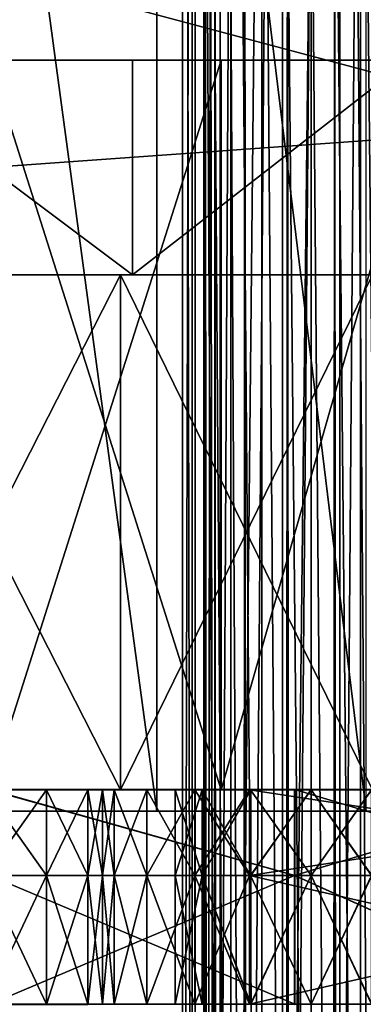
# Model space of a CAD drawing. Extents: x -75 to 75, y -82 to 357.
# Drawn here: x 2 to 10, y -51 to -29 of the extents above; entities that cross this region are included whole.
import ezdxf

# ---------------------------------------------------------------- set-up
doc = ezdxf.new("R2010")
doc.units = 0
doc.header["$MEASUREMENT"] = 0

msp = doc.modelspace()

# ---------------------------------------------------------------- linework, layer by layer
for points in [[(6.5704, 37.400002, 11.5883), (6.5, 37.400002, 11), (6.5, -82.400002, 11)], [(6.5704, 37.400002, 11.5883), (6.5, -82.400002, 11), (6.7429, -82.400002, 12.0748)], [(6.5, 37.400002, 11), (6.5704, -82.400002, 10.4117), (6.5, -82.400002, 11)], [(6.5, 37.400002, 11), (6.7429, 37.400002, 9.9252), (6.5704, -82.400002, 10.4117)], [(6.777, 37.400002, 12.1436), (6.5704, 37.400002, 11.5883), (6.7429, -82.400002, 12.0748)], [(6.7429, 37.400002, 9.9252), (6.777, -82.400002, 9.8564), (6.5704, -82.400002, 10.4117)], [(6.777, 37.400002, 12.1436), (6.7429, -82.400002, 12.0748), (7.4242, -82.400002, 12.940701)], [(6.7429, 37.400002, 9.9252), (7.4242, 37.400002, 9.059299), (6.777, -82.400002, 9.8564)], [(7.4846, 37.400002, 12.9882), (6.777, 37.400002, 12.1436), (7.4242, -82.400002, 12.940701)], [(7.4242, 37.400002, 9.059299), (7.4846, -82.400002, 9.0118), (6.777, -82.400002, 9.8564)], [(7.4846, 37.400002, 12.9882), (7.4242, -82.400002, 12.940701), (8.4117, -82.400002, 13.4296)], [(7.4242, 37.400002, 9.059299), (8.4117, 37.400002, 8.5704), (7.4846, -82.400002, 9.0118)], [(8.4866, 37.400002, 13.4466), (7.4846, 37.400002, 12.9882), (8.4117, -82.400002, 13.4296)], [(8.4117, 37.400002, 8.5704), (8.4866, -82.400002, 8.5534), (7.4846, -82.400002, 9.0118)], [(8.4866, 37.400002, 13.4466), (8.4117, -82.400002, 13.4296), (9.5134, -82.400002, 13.4466)], [(8.4117, 37.400002, 8.5704), (9.5134, 37.400002, 8.5534), (8.4866, -82.400002, 8.5534)], [(9.5883, 37.400002, 13.4296), (8.4866, 37.400002, 13.4466), (9.5134, -82.400002, 13.4466)], [(9.5134, 37.400002, 8.5534), (9.5883, -82.400002, 8.5704), (8.4866, -82.400002, 8.5534)], [(9.5883, 37.400002, 13.4296), (9.5134, -82.400002, 13.4466), (10.5154, -82.400002, 12.9882)], [(9.5134, 37.400002, 8.5534), (10.5154, 37.400002, 9.0118), (9.5883, -82.400002, 8.5704)], [(10.5758, 37.400002, 12.940701), (9.5883, 37.400002, 13.4296), (10.5154, -82.400002, 12.9882)], [(10.5154, 37.400002, 9.0118), (10.5758, -82.400002, 9.059299), (9.5883, -82.400002, 8.5704)], [(6, -81.900002, 11), (6.2971, 36.900002, 12.3017), (6, 36.900002, 11)], [(6, -81.900002, 11), (6.2971, -81.900002, 12.3017), (6.2971, 36.900002, 12.3017)], [(6.2284, -81.900002, 9.8519), (6, -81.900002, 11), (6, 36.900002, 11)], [(6.2284, -81.900002, 9.8519), (6, 36.900002, 11), (6.2284, 36.900002, 9.8519)], [(6.8787, -81.900002, 8.8787), (6.2284, 36.900002, 9.8519), (6.8787, 36.900002, 8.8787)], [(6.8787, -81.900002, 8.8787), (6.2284, -81.900002, 9.8519), (6.2284, 36.900002, 9.8519)], [(7.1295, -81.900002, 13.3455), (7.1295, 36.900002, 13.3455), (6.2971, 36.900002, 12.3017)], [(6.2971, -81.900002, 12.3017), (7.1295, -81.900002, 13.3455), (6.2971, 36.900002, 12.3017)], [(7.8519, -81.900002, 8.2284), (6.8787, 36.900002, 8.8787), (7.8519, 36.900002, 8.2284)], [(7.8519, -81.900002, 8.2284), (6.8787, -81.900002, 8.8787), (6.8787, 36.900002, 8.8787)], [(7.1295, -81.900002, 13.3455), (8.3324, 36.900002, 13.9248), (7.1295, 36.900002, 13.3455)], [(7.1295, -81.900002, 13.3455), (8.3324, -81.900002, 13.9248), (8.3324, 36.900002, 13.9248)], [(9, -81.900002, 8), (7.8519, 36.900002, 8.2284), (9, 36.900002, 8)], [(9, -81.900002, 8), (7.8519, -81.900002, 8.2284), (7.8519, 36.900002, 8.2284)], [(8.3324, -81.900002, 13.9248), (9.6676, 36.900002, 13.9248), (8.3324, 36.900002, 13.9248)], [(8.3324, -81.900002, 13.9248), (9.6676, -81.900002, 13.9248), (9.6676, 36.900002, 13.9248)], [(10.1481, -81.900002, 8.2284), (9, 36.900002, 8), (10.1481, 36.900002, 8.2284)], [(10.1481, -81.900002, 8.2284), (9, -81.900002, 8), (9, 36.900002, 8)], [(10.8705, -81.900002, 13.3455), (10.8705, 36.900002, 13.3455), (9.6676, 36.900002, 13.9248)], [(9.6676, -81.900002, 13.9248), (10.8705, -81.900002, 13.3455), (9.6676, 36.900002, 13.9248)], [(11.1213, -81.900002, 8.8787), (10.1481, 36.900002, 8.2284), (11.1213, 36.900002, 8.8787)], [(11.1213, -81.900002, 8.8787), (10.1481, -81.900002, 8.2284), (10.1481, 36.900002, 8.2284)], [(74.999992, -47.000237, -65), (-74.999992, -47.000237, -65), (-74.999992, -7.000237, -65.000145)], [(74.999992, -47.000237, -65), (-74.999992, -7.000237, -65.000145), (74.999992, -7.000237, -65.000145)], [(5.4078, -7.000061, -16.643644), (0, -7.000065, -17.500145), (5.4078, -47.000061, -16.643499)], [(5.4078, -47.000061, -16.643499), (0, -7.000065, -17.500145), (0, -47.000065, -17.5)], [(10.286199, -7.00005, -14.157945), (5.4078, -7.000061, -16.643644), (10.286199, -47.00005, -14.1578)], [(10.286199, -47.00005, -14.1578), (5.4078, -7.000061, -16.643644), (5.4078, -47.000061, -16.643499)], [(-33.499905, -29.500738, 34.14962), (36.500095, -29.50038, 34.149261), (1.50001, -29.500231, 17.149769)], [(-33.499878, -34.500641, 34.149719), (36.500095, -29.50038, 34.149261), (-33.499905, -29.500738, 34.14962)], [(-33.499878, -34.500641, 34.149719), (36.500122, -34.500282, 34.149361), (36.500095, -29.50038, 34.149261)], [(1.499831, -29.499557, -17.849556), (4.840391, -29.49939, -25.619423), (-1.840809, -29.499424, -25.619392)], [(-1.840809, -29.499424, -25.619392), (4.840391, -29.49939, -25.619423), (4.840417, -34.499294, -25.619328)], [(-1.840809, -29.499424, -25.619392), (4.840417, -34.499294, -25.619328), (-1.840783, -34.499329, -25.619297)], [(1.499831, -29.499557, -17.849556), (6.907636, -29.499546, -16.993101), (4.840391, -29.49939, -25.619423)], [(6.907636, -29.499546, -16.993101), (1.499831, -29.499557, -17.849556), (6.907723, -46.499218, -16.992775)], [(6.907723, -46.499218, -16.992775), (1.499831, -29.499557, -17.849556), (1.499918, -46.499229, -17.84923)], [(1.50001, -29.500231, 17.149769), (6.907806, -29.500187, 16.293257), (1.500097, -46.499905, 17.150097)], [(1.50001, -29.500231, 17.149769), (36.500095, -29.50038, 34.149261), (6.907806, -29.500187, 16.293257)], [(1.500097, -46.499905, 17.150097), (6.907806, -29.500187, 16.293257), (6.907893, -46.499859, 16.293585)], [(6.907636, -29.499546, -16.993101), (11.2706, -29.499393, -23.805092), (4.840391, -29.49939, -25.619423)], [(4.840391, -29.49939, -25.619423), (11.2706, -29.499393, -23.805092), (4.840417, -34.499294, -25.619328)], [(11.2706, -29.499393, -23.805092), (11.270626, -34.499298, -23.804996), (4.840417, -34.499294, -25.619328)], [(6.907636, -29.499546, -16.993101), (11.786048, -29.499569, -14.507475), (11.2706, -29.499393, -23.805092)], [(11.786048, -29.499569, -14.507475), (6.907636, -29.499546, -16.993101), (6.907723, -46.499218, -16.992775)], [(11.786135, -46.499241, -14.507149), (11.786048, -29.499569, -14.507475), (6.907723, -46.499218, -16.992775)], [(6.907806, -29.500187, 16.293257), (11.786193, -29.500114, 13.80758), (6.907893, -46.499859, 16.293585)], [(6.907806, -29.500187, 16.293257), (36.500095, -29.50038, 34.149261), (11.786193, -29.500114, 13.80758)], [(6.907893, -46.499859, 16.293585), (11.786193, -29.500114, 13.80758), (11.78628, -46.499786, 13.807907)], [(36.500122, -34.500282, 34.149361), (-33.499878, -34.500641, 34.149719), (4.559855, -34.500191, 20.930977)], [(4.559855, -34.500191, 20.930977), (-33.499878, -34.500641, 34.149719), (-1.559745, -34.500225, 20.931007)], [(4.559637, -34.499374, -21.630604), (-1.840783, -34.499329, -25.619297), (4.840417, -34.499294, -25.619328)], [(4.559637, -34.499374, -21.630604), (-1.559963, -34.499405, -21.630573), (-1.840783, -34.499329, -25.619297)], [(-1.559901, -46.499172, -21.630342), (-1.559963, -34.499405, -21.630573), (4.559637, -34.499374, -21.630604)], [(4.559699, -46.499142, -21.630373), (-1.559901, -46.499172, -21.630342), (4.559637, -34.499374, -21.630604)], [(4.559916, -46.499962, 20.931206), (4.559855, -34.500191, 20.930977), (-1.559745, -34.500225, 20.931007)], [(-1.559683, -46.499992, 20.931236), (4.559916, -46.499962, 20.931206), (-1.559745, -34.500225, 20.931007)], [(11.270626, -34.499298, -23.804996), (4.559637, -34.499374, -21.630604), (4.840417, -34.499294, -25.619328)], [(10.431247, -34.499374, -19.906569), (4.559637, -34.499374, -21.630604), (11.270626, -34.499298, -23.804996)], [(10.431308, -46.499146, -19.906338), (4.559637, -34.499374, -21.630604), (10.431247, -34.499374, -19.906569)], [(10.431308, -46.499146, -19.906338), (4.559699, -46.499142, -21.630373), (4.559637, -34.499374, -21.630604)], [(4.559916, -46.499962, 20.931206), (10.431447, -34.50013, 19.206879), (4.559855, -34.500191, 20.930977)], [(36.500122, -34.500282, 34.149361), (4.559855, -34.500191, 20.930977), (10.431447, -34.50013, 19.206879)], [(4.559916, -46.499962, 20.931206), (10.431508, -46.499897, 19.207109), (10.431447, -34.50013, 19.206879)], [(4.559699, -46.499142, -21.630373), (1.499918, -46.499229, -17.84923), (-1.559901, -46.499172, -21.630342)], [(1.500097, -46.499905, 17.150097), (4.559916, -46.499962, 20.931206), (-1.559683, -46.499992, 20.931236)], [(1.409118, -46.500607, -19.081459), (1.409027, -48.500866, -19.081625), (2.831172, -46.50045, -18.244184)], [(1.409027, -48.500866, -19.081625), (2.83108, -48.50071, -18.24435), (2.831172, -46.50045, -18.244184)], [(1.409118, -46.500607, -19.081459), (8.616297, -46.500366, -26.915941), (1.497799, -46.501003, -27.853388)], [(2.831172, -46.50045, -18.244184), (8.616297, -46.500366, -26.915941), (1.409118, -46.500607, -19.081459)], [(1.41215, -48.499149, 18.381617), (1.412242, -46.49889, 18.381783), (2.834064, -48.499069, 17.544472)], [(8.620726, -46.497932, 26.216925), (2.834156, -46.49881, 17.544638), (1.412242, -46.49889, 18.381783)], [(8.620726, -46.497932, 26.216925), (1.412242, -46.49889, 18.381783), (1.502385, -46.498482, 27.153719)], [(1.412242, -46.49889, 18.381783), (2.834156, -46.49881, 17.544638), (2.834064, -48.499069, 17.544472)], [(1.497799, -46.501003, -27.853388), (8.616205, -48.500626, -26.916107), (1.497707, -48.501259, -27.853554)], [(1.497799, -46.501003, -27.853388), (8.616297, -46.500366, -26.915941), (8.616205, -48.500626, -26.916107)], [(4.559699, -46.499142, -21.630373), (6.907723, -46.499218, -16.992775), (1.499918, -46.499229, -17.84923)], [(6.907893, -46.499859, 16.293585), (4.559916, -46.499962, 20.931206), (1.500097, -46.499905, 17.150097)], [(1.502385, -46.498482, 27.153719), (1.502293, -48.498741, 27.153553), (8.620634, -48.498188, 26.216759)], [(8.620726, -46.497932, 26.216925), (1.502385, -46.498482, 27.153719), (8.620634, -48.498188, 26.216759)], [(2.831172, -46.50045, -18.244184), (2.83108, -48.50071, -18.24435), (3.794408, -46.500309, -16.904167)], [(2.83108, -48.50071, -18.24435), (3.794316, -48.500568, -16.904333), (3.794408, -46.500309, -16.904167)], [(3.794408, -46.500309, -16.904167), (8.616297, -46.500366, -26.915941), (2.831172, -46.50045, -18.244184)], [(2.834064, -48.499069, 17.544472), (2.834156, -46.49881, 17.544638), (3.797077, -48.49905, 16.204542)], [(8.620726, -46.497932, 26.216925), (3.797168, -46.498791, 16.204708), (2.834156, -46.49881, 17.544638)], [(2.834156, -46.49881, 17.544638), (3.797168, -46.498791, 16.204708), (3.797077, -48.49905, 16.204542)], [(3.794316, -48.500568, -16.904333), (4.134795, -48.500465, -15.28961), (3.794408, -46.500309, -16.904167)], [(8.999844, -46.499786, -14.951377), (8.616297, -46.500366, -26.915941), (3.794408, -46.500309, -16.904167)], [(8.999844, -46.499786, -14.951377), (3.794408, -46.500309, -16.904167), (7.589588, -46.499889, -14.629499)], [(7.589588, -46.499889, -14.629499), (3.794408, -46.500309, -16.904167), (4.134887, -46.500206, -15.289443)], [(3.794408, -46.500309, -16.904167), (4.134795, -48.500465, -15.28961), (4.134887, -46.500206, -15.289443)], [(3.797168, -46.498791, 16.204708), (4.137378, -46.498837, 14.590018), (3.797077, -48.49905, 16.204542)], [(3.797077, -48.49905, 16.204542), (4.137378, -46.498837, 14.590018), (4.137286, -48.499096, 14.589851)], [(8.620726, -46.497932, 26.216925), (9.002277, -46.498447, 14.252397), (3.797168, -46.498791, 16.204708)], [(9.002277, -46.498447, 14.252397), (7.591969, -46.498581, 13.930391), (3.797168, -46.498791, 16.204708)], [(7.591969, -46.498581, 13.930391), (4.137378, -46.498837, 14.590018), (3.797168, -46.498791, 16.204708)], [(4.134795, -48.500465, -15.28961), (4.135293, -48.500191, -9.315138), (4.134887, -46.500206, -15.289443)], [(7.589588, -46.499889, -14.629499), (4.134887, -46.500206, -15.289443), (6.458617, -46.499943, -13.727634)], [(4.134887, -46.500206, -15.289443), (4.135293, -48.500191, -9.315138), (4.135385, -46.499931, -9.314971)], [(4.135385, -46.499931, -9.314971), (5.831145, -46.499935, -12.424396), (4.134887, -46.500206, -15.289443)], [(5.831145, -46.499935, -12.424396), (6.458617, -46.499943, -13.727634), (4.134887, -46.500206, -15.289443)], [(4.135385, -46.499931, -9.314971), (4.135293, -48.500191, -9.315138), (4.406733, -48.500111, -8.068364)], [(6.458955, -46.499756, -9.674511), (4.135385, -46.499931, -9.314971), (4.406824, -46.499851, -8.068197)], [(6.458955, -46.499756, -9.674511), (5.831265, -46.499866, -10.977808), (4.135385, -46.499931, -9.314971)], [(4.406824, -46.499851, -8.068197), (4.135385, -46.499931, -9.314971), (4.406733, -48.500111, -8.068364)], [(5.831265, -46.499866, -10.977808), (5.831145, -46.499935, -12.424396), (4.135385, -46.499931, -9.314971)], [(4.136788, -48.499371, 8.615379), (4.13688, -46.499111, 8.615546), (4.408111, -46.499146, 7.368797)], [(4.137286, -48.499096, 14.589851), (4.13688, -46.499111, 8.615546), (4.136788, -48.499371, 8.615379)], [(4.408019, -48.499405, 7.36863), (4.136788, -48.499371, 8.615379), (4.408111, -46.499146, 7.368797)], [(5.833158, -46.498825, 11.725125), (5.833037, -46.498894, 10.278538), (4.13688, -46.499111, 8.615546)], [(4.137378, -46.498837, 14.590018), (5.833158, -46.498825, 11.725125), (4.13688, -46.499111, 8.615546)], [(4.137286, -48.499096, 14.589851), (4.137378, -46.498837, 14.590018), (4.13688, -46.499111, 8.615546)], [(5.833037, -46.498894, 10.278538), (6.46051, -46.498901, 8.975298), (4.13688, -46.499111, 8.615546)], [(6.46051, -46.498901, 8.975298), (4.408111, -46.499146, 7.368797), (4.13688, -46.499111, 8.615546)], [(7.591969, -46.498581, 13.930391), (6.460848, -46.498714, 13.028421), (4.137378, -46.498837, 14.590018)], [(6.460848, -46.498714, 13.028421), (5.833158, -46.498825, 11.725125), (4.137378, -46.498837, 14.590018)], [(4.406824, -46.499851, -8.068197), (4.406733, -48.500111, -8.068364), (5.171616, -48.5, -7.046997)], [(5.171708, -46.499741, -7.04683), (6.458955, -46.499756, -9.674511), (4.406824, -46.499851, -8.068197)], [(5.171708, -46.499741, -7.04683), (4.406824, -46.499851, -8.068197), (5.171616, -48.5, -7.046997)], [(4.408019, -48.499405, 7.36863), (4.408111, -46.499146, 7.368797), (5.172824, -46.49913, 6.347501)], [(5.172733, -48.499386, 6.347334), (4.408019, -48.499405, 7.36863), (5.172824, -46.49913, 6.347501)], [(6.46051, -46.498901, 8.975298), (5.172824, -46.49913, 6.347501), (4.408111, -46.499146, 7.368797)], [(10.431308, -46.499146, -19.906338), (6.907723, -46.499218, -16.992775), (4.559699, -46.499142, -21.630373)], [(10.431508, -46.499897, 19.207109), (4.559916, -46.499962, 20.931206), (6.907893, -46.499859, 16.293585)], [(5.171708, -46.499741, -7.04683), (5.171616, -48.5, -7.046997), (6.291812, -48.499878, -6.435866)], [(7.590076, -46.499619, -8.772542), (6.458955, -46.499756, -9.674511), (5.171708, -46.499741, -7.04683)], [(6.291903, -46.499622, -6.435699), (7.590076, -46.499619, -8.772542), (5.171708, -46.499741, -7.04683)], [(6.291903, -46.499622, -6.435699), (5.171708, -46.499741, -7.04683), (6.291812, -48.499878, -6.435866)], [(5.172733, -48.499386, 6.347334), (5.172824, -46.49913, 6.347501), (6.292918, -46.499062, 5.736473)], [(6.292827, -48.499321, 5.736306), (5.172733, -48.499386, 6.347334), (6.292918, -46.499062, 5.736473)], [(7.591481, -46.498848, 8.073434), (6.292918, -46.499062, 5.736473), (5.172824, -46.49913, 6.347501)], [(7.591481, -46.498848, 8.073434), (5.172824, -46.49913, 6.347501), (6.46051, -46.498901, 8.975298)], [(5.831053, -48.500191, -12.424562), (5.831265, -46.499866, -10.977808), (5.831174, -48.500126, -10.977975)], [(5.831145, -46.499935, -12.424396), (5.831265, -46.499866, -10.977808), (5.831053, -48.500191, -12.424562)], [(6.458526, -48.500198, -13.727801), (5.831145, -46.499935, -12.424396), (5.831053, -48.500191, -12.424562)], [(6.458617, -46.499943, -13.727634), (5.831145, -46.499935, -12.424396), (6.458526, -48.500198, -13.727801)], [(5.831174, -48.500126, -10.977975), (6.458955, -46.499756, -9.674511), (6.458864, -48.500015, -9.674678)], [(5.831265, -46.499866, -10.977808), (6.458955, -46.499756, -9.674511), (5.831174, -48.500126, -10.977975)], [(5.832946, -48.499153, 10.278371), (5.833158, -46.498825, 11.725125), (5.833066, -48.499084, 11.724958)], [(5.833037, -46.498894, 10.278538), (5.833158, -46.498825, 11.725125), (5.832946, -48.499153, 10.278371)], [(6.460418, -48.499161, 8.975131), (5.833037, -46.498894, 10.278538), (5.832946, -48.499153, 10.278371)], [(6.46051, -46.498901, 8.975298), (5.833037, -46.498894, 10.278538), (6.460418, -48.499161, 8.975131)], [(5.833066, -48.499084, 11.724958), (6.460848, -46.498714, 13.028421), (6.460756, -48.498974, 13.028255)], [(5.833158, -46.498825, 11.725125), (6.460848, -46.498714, 13.028421), (5.833066, -48.499084, 11.724958)], [(6.291903, -46.499622, -6.435699), (6.291812, -48.499878, -6.435866), (7.564584, -48.499767, -6.345397)], [(7.564675, -46.499512, -6.34523), (7.590076, -46.499619, -8.772542), (6.291903, -46.499622, -6.435699)], [(7.564675, -46.499512, -6.34523), (6.291903, -46.499622, -6.435699), (7.564584, -48.499767, -6.345397)], [(6.292827, -48.499321, 5.736306), (6.292918, -46.499062, 5.736473), (7.565675, -46.498962, 5.64612)], [(7.565583, -48.499218, 5.645953), (6.292827, -48.499321, 5.736306), (7.565675, -46.498962, 5.64612)], [(7.591481, -46.498848, 8.073434), (7.565675, -46.498962, 5.64612), (6.292918, -46.499062, 5.736473)], [(7.589496, -48.500145, -14.629666), (6.458617, -46.499943, -13.727634), (6.458526, -48.500198, -13.727801)], [(7.589588, -46.499889, -14.629499), (6.458617, -46.499943, -13.727634), (7.589496, -48.500145, -14.629666)], [(6.458864, -48.500015, -9.674678), (7.590076, -46.499619, -8.772542), (7.589984, -48.499878, -8.772709)], [(6.458955, -46.499756, -9.674511), (7.590076, -46.499619, -8.772542), (6.458864, -48.500015, -9.674678)], [(7.591389, -48.499107, 8.073267), (6.46051, -46.498901, 8.975298), (6.460418, -48.499161, 8.975131)], [(7.591481, -46.498848, 8.073434), (6.46051, -46.498901, 8.975298), (7.591389, -48.499107, 8.073267)], [(6.460756, -48.498974, 13.028255), (7.591969, -46.498581, 13.930391), (7.591877, -48.498837, 13.930224)], [(6.460848, -46.498714, 13.028421), (7.591969, -46.498581, 13.930391), (6.460756, -48.498974, 13.028255)], [(10.431308, -46.499146, -19.906338), (11.786135, -46.499241, -14.507149), (6.907723, -46.499218, -16.992775)], [(11.78628, -46.499786, 13.807907), (10.431508, -46.499897, 19.207109), (6.907893, -46.499859, 16.293585)], [(7.564584, -48.499767, -6.345397), (20.664417, -48.498764, -8.23554), (7.564675, -46.499512, -6.34523)], [(7.564675, -46.499512, -6.34523), (20.664417, -48.498764, -8.23554), (20.664509, -46.498505, -8.235373)], [(7.564675, -46.499512, -6.34523), (20.664509, -46.498505, -8.235373), (10.410641, -46.499386, -8.772413)], [(10.410641, -46.499386, -8.772413), (9.000385, -46.499489, -8.450538), (7.564675, -46.499512, -6.34523)], [(7.564675, -46.499512, -6.34523), (9.000385, -46.499489, -8.450538), (7.590076, -46.499619, -8.772542)], [(20.665825, -46.497784, 7.537464), (20.665733, -48.498039, 7.537297), (7.565583, -48.499218, 5.645953)], [(20.665825, -46.497784, 7.537464), (7.565583, -48.499218, 5.645953), (7.565675, -46.498962, 5.64612)], [(20.665825, -46.497784, 7.537464), (7.565675, -46.498962, 5.64612), (10.412045, -46.498611, 8.073563)], [(10.412045, -46.498611, 8.073563), (7.565675, -46.498962, 5.64612), (9.001736, -46.498745, 7.751558)], [(9.001736, -46.498745, 7.751558), (7.565675, -46.498962, 5.64612), (7.591481, -46.498848, 8.073434)], [(8.999752, -48.500042, -14.951544), (7.589588, -46.499889, -14.629499), (7.589496, -48.500145, -14.629666)], [(8.999844, -46.499786, -14.951377), (7.589588, -46.499889, -14.629499), (8.999752, -48.500042, -14.951544)], [(7.589984, -48.499878, -8.772709), (9.000385, -46.499489, -8.450538), (9.000294, -48.499744, -8.450705)], [(7.590076, -46.499619, -8.772542), (9.000385, -46.499489, -8.450538), (7.589984, -48.499878, -8.772709)], [(9.001644, -48.499004, 7.751391), (7.591481, -46.498848, 8.073434), (7.591389, -48.499107, 8.073267)], [(9.001736, -46.498745, 7.751558), (7.591481, -46.498848, 8.073434), (9.001644, -48.499004, 7.751391)], [(7.591877, -48.498837, 13.930224), (9.002277, -46.498447, 14.252397), (9.002186, -48.498707, 14.25223)], [(7.591969, -46.498581, 13.930391), (9.002277, -46.498447, 14.252397), (7.591877, -48.498837, 13.930224)], [(15.249883, -46.499687, -24.167984), (15.249791, -48.499947, -24.16815), (8.616205, -48.500626, -26.916107)], [(8.616297, -46.500366, -26.915941), (15.249883, -46.499687, -24.167984), (8.616205, -48.500626, -26.916107)], [(8.999844, -46.499786, -14.951377), (15.249883, -46.499687, -24.167984), (8.616297, -46.500366, -26.915941)], [(8.620726, -46.497932, 26.216925), (8.620634, -48.498188, 26.216759), (15.253762, -48.497761, 23.469408)], [(15.253854, -46.497505, 23.469574), (8.620726, -46.497932, 26.216925), (15.253762, -48.497761, 23.469408)], [(15.253854, -46.497505, 23.469574), (9.002277, -46.498447, 14.252397), (8.620726, -46.497932, 26.216925)], [(10.410061, -48.499912, -14.629538), (8.999844, -46.499786, -14.951377), (8.999752, -48.500042, -14.951544)], [(10.410152, -46.499653, -14.629371), (8.999844, -46.499786, -14.951377), (10.410061, -48.499912, -14.629538)], [(10.410152, -46.499653, -14.629371), (15.249883, -46.499687, -24.167984), (8.999844, -46.499786, -14.951377)], [(9.000294, -48.499744, -8.450705), (10.410641, -46.499386, -8.772413), (10.410549, -48.499641, -8.77258)], [(9.000385, -46.499489, -8.450538), (10.410641, -46.499386, -8.772413), (9.000294, -48.499744, -8.450705)], [(10.411953, -48.498871, 8.073396), (9.001736, -46.498745, 7.751558), (9.001644, -48.499004, 7.751391)], [(10.412045, -46.498611, 8.073563), (9.001736, -46.498745, 7.751558), (10.411953, -48.498871, 8.073396)], [(9.002186, -48.498707, 14.25223), (10.412533, -46.498344, 13.93052), (10.412441, -48.498604, 13.930353)], [(9.002277, -46.498447, 14.252397), (10.412533, -46.498344, 13.93052), (9.002186, -48.498707, 14.25223)], [(15.253854, -46.497505, 23.469574), (10.412533, -46.498344, 13.93052), (9.002277, -46.498447, 14.252397)], [(-74.999992, -47.000237, -65), (74.999992, -47.000237, -65), (0, -47.000065, -17.5)], [(0, -47.000065, -17.5), (74.999992, -47.000237, -65), (5.4078, -47.000061, -16.643499)], [(5.4078, -47.000061, -16.643499), (74.999992, -47.000237, -65), (10.286199, -47.00005, -14.1578)], [(1.409164, -48.500477, -19.081375), (1.409027, -51.500866, -19.081625), (2.831218, -48.50032, -18.244101)], [(1.409027, -51.500866, -19.081625), (2.83108, -51.50071, -18.24435), (2.831218, -48.50032, -18.244101)], [(8.616205, -48.500626, -26.916107), (1.409027, -48.500866, -19.081625), (1.497707, -48.501259, -27.853554)], [(8.616205, -48.500626, -26.916107), (2.83108, -48.50071, -18.24435), (1.409027, -48.500866, -19.081625)], [(1.409164, -48.500477, -19.081375), (8.616343, -48.500237, -26.915857), (1.497844, -48.500874, -27.853304)], [(2.831218, -48.50032, -18.244101), (8.616343, -48.500237, -26.915857), (1.409164, -48.500477, -19.081375)], [(2.834064, -48.499069, 17.544472), (8.620634, -48.498188, 26.216759), (1.41215, -48.499149, 18.381617)], [(1.41215, -48.499149, 18.381617), (8.620634, -48.498188, 26.216759), (1.502293, -48.498741, 27.153553)], [(1.41215, -51.499149, 18.381617), (1.412288, -48.49876, 18.381866), (2.834064, -51.499069, 17.544472)], [(8.620771, -48.497803, 26.217009), (2.834202, -48.49868, 17.544722), (1.412288, -48.49876, 18.381866)], [(8.620771, -48.497803, 26.217009), (1.412288, -48.49876, 18.381866), (1.502431, -48.498352, 27.153803)], [(1.412288, -48.49876, 18.381866), (2.834202, -48.49868, 17.544722), (2.834064, -51.499069, 17.544472)], [(8.616343, -48.500237, -26.915857), (8.616205, -51.500626, -26.916107), (1.497707, -51.501259, -27.853554)], [(1.497844, -48.500874, -27.853304), (8.616343, -48.500237, -26.915857), (1.497707, -51.501259, -27.853554)], [(1.502431, -48.498352, 27.153803), (1.502293, -51.498741, 27.153553), (8.620634, -51.498188, 26.216759)], [(8.620771, -48.497803, 26.217009), (1.502431, -48.498352, 27.153803), (8.620634, -51.498188, 26.216759)], [(2.831218, -48.50032, -18.244101), (2.83108, -51.50071, -18.24435), (3.794454, -48.500179, -16.904083)], [(2.83108, -51.50071, -18.24435), (3.794316, -51.500568, -16.904333), (3.794454, -48.500179, -16.904083)], [(8.616205, -48.500626, -26.916107), (3.794316, -48.500568, -16.904333), (2.83108, -48.50071, -18.24435)], [(3.794454, -48.500179, -16.904083), (8.616343, -48.500237, -26.915857), (2.831218, -48.50032, -18.244101)], [(3.797077, -48.49905, 16.204542), (8.620634, -48.498188, 26.216759), (2.834064, -48.499069, 17.544472)], [(2.834064, -51.499069, 17.544472), (2.834202, -48.49868, 17.544722), (3.797077, -51.49905, 16.204542)], [(8.620771, -48.497803, 26.217009), (3.797214, -48.498661, 16.204792), (2.834202, -48.49868, 17.544722)], [(2.834202, -48.49868, 17.544722), (3.797214, -48.498661, 16.204792), (3.797077, -51.49905, 16.204542)], [(8.616205, -48.500626, -26.916107), (8.999752, -48.500042, -14.951544), (3.794316, -48.500568, -16.904333)], [(3.794316, -48.500568, -16.904333), (8.999752, -48.500042, -14.951544), (7.589496, -48.500145, -14.629666)], [(3.794454, -48.500179, -16.904083), (3.794316, -51.500568, -16.904333), (4.134933, -48.500076, -15.28936)], [(3.794316, -51.500568, -16.904333), (4.134795, -51.500465, -15.28961), (4.134933, -48.500076, -15.28936)], [(3.794316, -48.500568, -16.904333), (7.589496, -48.500145, -14.629666), (4.134795, -48.500465, -15.28961)], [(8.999889, -48.499657, -14.951294), (8.616343, -48.500237, -26.915857), (3.794454, -48.500179, -16.904083)], [(8.999889, -48.499657, -14.951294), (3.794454, -48.500179, -16.904083), (7.589633, -48.49976, -14.629416)], [(7.589633, -48.49976, -14.629416), (3.794454, -48.500179, -16.904083), (4.134933, -48.500076, -15.28936)], [(9.002186, -48.498707, 14.25223), (8.620634, -48.498188, 26.216759), (3.797077, -48.49905, 16.204542)], [(3.797077, -51.49905, 16.204542), (3.797214, -48.498661, 16.204792), (4.137286, -51.499096, 14.589851)], [(7.591877, -48.498837, 13.930224), (9.002186, -48.498707, 14.25223), (3.797077, -48.49905, 16.204542)], [(4.137286, -48.499096, 14.589851), (7.591877, -48.498837, 13.930224), (3.797077, -48.49905, 16.204542)], [(8.620771, -48.497803, 26.217009), (9.002323, -48.498318, 14.25248), (3.797214, -48.498661, 16.204792)], [(9.002323, -48.498318, 14.25248), (7.592015, -48.498451, 13.930474), (3.797214, -48.498661, 16.204792)], [(7.592015, -48.498451, 13.930474), (4.137424, -48.498707, 14.590101), (3.797214, -48.498661, 16.204792)], [(3.797214, -48.498661, 16.204792), (4.137424, -48.498707, 14.590101), (4.137286, -51.499096, 14.589851)], [(4.134795, -51.500465, -15.28961), (4.135293, -51.500191, -9.315138), (4.134933, -48.500076, -15.28936)], [(4.134795, -48.500465, -15.28961), (7.589496, -48.500145, -14.629666), (6.458526, -48.500198, -13.727801)], [(6.458526, -48.500198, -13.727801), (5.831053, -48.500191, -12.424562), (4.134795, -48.500465, -15.28961)], [(5.831053, -48.500191, -12.424562), (4.135293, -48.500191, -9.315138), (4.134795, -48.500465, -15.28961)], [(7.589633, -48.49976, -14.629416), (4.134933, -48.500076, -15.28936), (6.458663, -48.499813, -13.727551)], [(4.134933, -48.500076, -15.28936), (4.135293, -51.500191, -9.315138), (4.135431, -48.499802, -9.314888)], [(4.135431, -48.499802, -9.314888), (5.831191, -48.499805, -12.424313), (4.134933, -48.500076, -15.28936)], [(5.831191, -48.499805, -12.424313), (6.458663, -48.499813, -13.727551), (4.134933, -48.500076, -15.28936)], [(4.135431, -48.499802, -9.314888), (4.135293, -51.500191, -9.315138), (4.406733, -51.500111, -8.068364)], [(4.135293, -48.500191, -9.315138), (6.458864, -48.500015, -9.674678), (4.406733, -48.500111, -8.068364)], [(5.831174, -48.500126, -10.977975), (6.458864, -48.500015, -9.674678), (4.135293, -48.500191, -9.315138)], [(5.831053, -48.500191, -12.424562), (5.831174, -48.500126, -10.977975), (4.135293, -48.500191, -9.315138)], [(6.459001, -48.499626, -9.674428), (4.135431, -48.499802, -9.314888), (4.40687, -48.499725, -8.068114)], [(6.459001, -48.499626, -9.674428), (5.831311, -48.499737, -10.977725), (4.135431, -48.499802, -9.314888)], [(4.40687, -48.499725, -8.068114), (4.135431, -48.499802, -9.314888), (4.406733, -51.500111, -8.068364)], [(5.831311, -48.499737, -10.977725), (5.831191, -48.499805, -12.424313), (4.135431, -48.499802, -9.314888)], [(4.136788, -51.499371, 8.615379), (4.136926, -48.498981, 8.615629), (4.408157, -48.499016, 7.368881)], [(4.137286, -51.499096, 14.589851), (4.136926, -48.498981, 8.615629), (4.136788, -51.499371, 8.615379)], [(4.408019, -51.499405, 7.36863), (4.136788, -51.499371, 8.615379), (4.408157, -48.499016, 7.368881)], [(5.832946, -48.499153, 10.278371), (5.833066, -48.499084, 11.724958), (4.136788, -48.499371, 8.615379)], [(5.833066, -48.499084, 11.724958), (4.137286, -48.499096, 14.589851), (4.136788, -48.499371, 8.615379)], [(6.460418, -48.499161, 8.975131), (5.832946, -48.499153, 10.278371), (4.136788, -48.499371, 8.615379)], [(4.408019, -48.499405, 7.36863), (6.460418, -48.499161, 8.975131), (4.136788, -48.499371, 8.615379)], [(5.833204, -48.498699, 11.725208), (5.833083, -48.498764, 10.278621), (4.136926, -48.498981, 8.615629)], [(4.137424, -48.498707, 14.590101), (5.833204, -48.498699, 11.725208), (4.136926, -48.498981, 8.615629)], [(4.137286, -51.499096, 14.589851), (4.137424, -48.498707, 14.590101), (4.136926, -48.498981, 8.615629)], [(5.833083, -48.498764, 10.278621), (6.460556, -48.498772, 8.975381), (4.136926, -48.498981, 8.615629)], [(6.460556, -48.498772, 8.975381), (4.408157, -48.499016, 7.368881), (4.136926, -48.498981, 8.615629)], [(6.460756, -48.498974, 13.028255), (7.591877, -48.498837, 13.930224), (4.137286, -48.499096, 14.589851)], [(5.833066, -48.499084, 11.724958), (6.460756, -48.498974, 13.028255), (4.137286, -48.499096, 14.589851)], [(7.592015, -48.498451, 13.930474), (6.460894, -48.498585, 13.028504), (4.137424, -48.498707, 14.590101)], [(6.460894, -48.498585, 13.028504), (5.833204, -48.498699, 11.725208), (4.137424, -48.498707, 14.590101)], [(4.40687, -48.499725, -8.068114), (4.406733, -51.500111, -8.068364), (5.171616, -51.5, -7.046997)], [(6.458864, -48.500015, -9.674678), (5.171616, -48.5, -7.046997), (4.406733, -48.500111, -8.068364)], [(5.171754, -48.499615, -7.046747), (6.459001, -48.499626, -9.674428), (4.40687, -48.499725, -8.068114)], [(5.171754, -48.499615, -7.046747), (4.40687, -48.499725, -8.068114), (5.171616, -51.5, -7.046997)], [(4.408019, -51.499405, 7.36863), (4.408157, -48.499016, 7.368881), (5.172871, -48.499001, 6.347584)], [(5.172733, -51.499386, 6.347334), (4.408019, -51.499405, 7.36863), (5.172871, -48.499001, 6.347584)], [(5.172733, -48.499386, 6.347334), (6.460418, -48.499161, 8.975131), (4.408019, -48.499405, 7.36863)], [(6.460556, -48.498772, 8.975381), (5.172871, -48.499001, 6.347584), (4.408157, -48.499016, 7.368881)], [(5.171754, -48.499615, -7.046747), (5.171616, -51.5, -7.046997), (6.291812, -51.499878, -6.435866)], [(6.458864, -48.500015, -9.674678), (7.589984, -48.499878, -8.772709), (5.171616, -48.5, -7.046997)], [(7.589984, -48.499878, -8.772709), (6.291812, -48.499878, -6.435866), (5.171616, -48.5, -7.046997)], [(7.590122, -48.499489, -8.772459), (6.459001, -48.499626, -9.674428), (5.171754, -48.499615, -7.046747)], [(6.291949, -48.499493, -6.435616), (7.590122, -48.499489, -8.772459), (5.171754, -48.499615, -7.046747)], [(6.291949, -48.499493, -6.435616), (5.171754, -48.499615, -7.046747), (6.291812, -51.499878, -6.435866)], [(5.172733, -51.499386, 6.347334), (5.172871, -48.499001, 6.347584), (6.292964, -48.498932, 5.736557)], [(6.292827, -51.499321, 5.736306), (5.172733, -51.499386, 6.347334), (6.292964, -48.498932, 5.736557)], [(6.292827, -48.499321, 5.736306), (7.591389, -48.499107, 8.073267), (5.172733, -48.499386, 6.347334)], [(5.172733, -48.499386, 6.347334), (7.591389, -48.499107, 8.073267), (6.460418, -48.499161, 8.975131)], [(7.591527, -48.498718, 8.073517), (6.292964, -48.498932, 5.736557), (5.172871, -48.499001, 6.347584)], [(7.591527, -48.498718, 8.073517), (5.172871, -48.499001, 6.347584), (6.460556, -48.498772, 8.975381)], [(6.458526, -51.500198, -13.727801), (5.831191, -48.499805, -12.424313), (5.831053, -51.500191, -12.424562)], [(5.831053, -51.500191, -12.424562), (5.831191, -48.499805, -12.424313), (5.831174, -51.500126, -10.977975)], [(5.831174, -51.500126, -10.977975), (6.459001, -48.499626, -9.674428), (6.458864, -51.500015, -9.674678)], [(5.831311, -48.499737, -10.977725), (6.459001, -48.499626, -9.674428), (5.831174, -51.500126, -10.977975)], [(5.831191, -48.499805, -12.424313), (5.831311, -48.499737, -10.977725), (5.831174, -51.500126, -10.977975)], [(6.458663, -48.499813, -13.727551), (5.831191, -48.499805, -12.424313), (6.458526, -51.500198, -13.727801)], [(6.460418, -51.499161, 8.975131), (5.833083, -48.498764, 10.278621), (5.832946, -51.499153, 10.278371)], [(5.832946, -51.499153, 10.278371), (5.833083, -48.498764, 10.278621), (5.833066, -51.499084, 11.724958)], [(5.833066, -51.499084, 11.724958), (6.460894, -48.498585, 13.028504), (6.460756, -51.498974, 13.028255)], [(5.833204, -48.498699, 11.725208), (6.460894, -48.498585, 13.028504), (5.833066, -51.499084, 11.724958)], [(5.833083, -48.498764, 10.278621), (5.833204, -48.498699, 11.725208), (5.833066, -51.499084, 11.724958)], [(6.460556, -48.498772, 8.975381), (5.833083, -48.498764, 10.278621), (6.460418, -51.499161, 8.975131)], [(6.291949, -48.499493, -6.435616), (6.291812, -51.499878, -6.435866), (7.564584, -51.499767, -6.345397)], [(7.589984, -48.499878, -8.772709), (7.564584, -48.499767, -6.345397), (6.291812, -48.499878, -6.435866)], [(7.564721, -48.499382, -6.345147), (7.590122, -48.499489, -8.772459), (6.291949, -48.499493, -6.435616)], [(7.564721, -48.499382, -6.345147), (6.291949, -48.499493, -6.435616), (7.564584, -51.499767, -6.345397)], [(6.292827, -51.499321, 5.736306), (6.292964, -48.498932, 5.736557), (7.565721, -48.498833, 5.646204)], [(7.565583, -51.499218, 5.645953), (6.292827, -51.499321, 5.736306), (7.565721, -48.498833, 5.646204)], [(7.565583, -48.499218, 5.645953), (7.591389, -48.499107, 8.073267), (6.292827, -48.499321, 5.736306)], [(7.591527, -48.498718, 8.073517), (7.565721, -48.498833, 5.646204), (6.292964, -48.498932, 5.736557)], [(7.589496, -51.500145, -14.629666), (6.458663, -48.499813, -13.727551), (6.458526, -51.500198, -13.727801)], [(7.589633, -48.49976, -14.629416), (6.458663, -48.499813, -13.727551), (7.589496, -51.500145, -14.629666)], [(6.458864, -51.500015, -9.674678), (6.459001, -48.499626, -9.674428), (7.589984, -51.499878, -8.772709)], [(6.459001, -48.499626, -9.674428), (7.590122, -48.499489, -8.772459), (7.589984, -51.499878, -8.772709)], [(7.591389, -51.499107, 8.073267), (6.460556, -48.498772, 8.975381), (6.460418, -51.499161, 8.975131)], [(7.591527, -48.498718, 8.073517), (6.460556, -48.498772, 8.975381), (7.591389, -51.499107, 8.073267)], [(6.460756, -51.498974, 13.028255), (6.460894, -48.498585, 13.028504), (7.591877, -51.498837, 13.930224)], [(6.460894, -48.498585, 13.028504), (7.592015, -48.498451, 13.930474), (7.591877, -51.498837, 13.930224)], [(20.664417, -48.498764, -8.23554), (7.564584, -48.499767, -6.345397), (10.410549, -48.499641, -8.77258)], [(7.564584, -51.499767, -6.345397), (20.664417, -51.498764, -8.23554), (7.564721, -48.499382, -6.345147)], [(9.000294, -48.499744, -8.450705), (10.410549, -48.499641, -8.77258), (7.564584, -48.499767, -6.345397)], [(9.000294, -48.499744, -8.450705), (7.564584, -48.499767, -6.345397), (7.589984, -48.499878, -8.772709)], [(7.564721, -48.499382, -6.345147), (20.664417, -51.498764, -8.23554), (20.664555, -48.498375, -8.235291)], [(7.564721, -48.499382, -6.345147), (20.664555, -48.498375, -8.235291), (10.410686, -48.499256, -8.77233)], [(10.410686, -48.499256, -8.77233), (9.000431, -48.499359, -8.450455), (7.564721, -48.499382, -6.345147)], [(7.564721, -48.499382, -6.345147), (9.000431, -48.499359, -8.450455), (7.590122, -48.499489, -8.772459)], [(20.665871, -48.497654, 7.537548), (20.665733, -51.498039, 7.537297), (7.565583, -51.499218, 5.645953)], [(20.665871, -48.497654, 7.537548), (7.565583, -51.499218, 5.645953), (7.565721, -48.498833, 5.646204)], [(7.565583, -48.499218, 5.645953), (20.665733, -48.498039, 7.537297), (10.411953, -48.498871, 8.073396)], [(7.565583, -48.499218, 5.645953), (10.411953, -48.498871, 8.073396), (9.001644, -48.499004, 7.751391)], [(7.565583, -48.499218, 5.645953), (9.001644, -48.499004, 7.751391), (7.591389, -48.499107, 8.073267)], [(20.665871, -48.497654, 7.537548), (7.565721, -48.498833, 5.646204), (10.41209, -48.498482, 8.073646)], [(10.41209, -48.498482, 8.073646), (7.565721, -48.498833, 5.646204), (9.001781, -48.498615, 7.751641)], [(9.001781, -48.498615, 7.751641), (7.565721, -48.498833, 5.646204), (7.591527, -48.498718, 8.073517)], [(8.999752, -51.500042, -14.951544), (7.589633, -48.49976, -14.629416), (7.589496, -51.500145, -14.629666)], [(8.999889, -48.499657, -14.951294), (7.589633, -48.49976, -14.629416), (8.999752, -51.500042, -14.951544)], [(7.589984, -51.499878, -8.772709), (9.000431, -48.499359, -8.450455), (9.000294, -51.499744, -8.450705)], [(7.590122, -48.499489, -8.772459), (9.000431, -48.499359, -8.450455), (7.589984, -51.499878, -8.772709)], [(9.001644, -51.499004, 7.751391), (7.591527, -48.498718, 8.073517), (7.591389, -51.499107, 8.073267)], [(9.001781, -48.498615, 7.751641), (7.591527, -48.498718, 8.073517), (9.001644, -51.499004, 7.751391)], [(7.591877, -51.498837, 13.930224), (9.002323, -48.498318, 14.25248), (9.002186, -51.498707, 14.25223)], [(7.592015, -48.498451, 13.930474), (9.002323, -48.498318, 14.25248), (7.591877, -51.498837, 13.930224)], [(15.249791, -48.499947, -24.16815), (8.999752, -48.500042, -14.951544), (8.616205, -48.500626, -26.916107)], [(8.616343, -48.500237, -26.915857), (15.249791, -51.499947, -24.16815), (8.616205, -51.500626, -26.916107)], [(8.616343, -48.500237, -26.915857), (15.249928, -48.499557, -24.1679), (15.249791, -51.499947, -24.16815)], [(8.999889, -48.499657, -14.951294), (15.249928, -48.499557, -24.1679), (8.616343, -48.500237, -26.915857)], [(9.002186, -48.498707, 14.25223), (15.253762, -48.497761, 23.469408), (8.620634, -48.498188, 26.216759)], [(8.620771, -48.497803, 26.217009), (8.620634, -51.498188, 26.216759), (15.253762, -51.497761, 23.469408)], [(15.2539, -48.497375, 23.469658), (8.620771, -48.497803, 26.217009), (15.253762, -51.497761, 23.469408)], [(15.2539, -48.497375, 23.469658), (9.002323, -48.498318, 14.25248), (8.620771, -48.497803, 26.217009)], [(10.410061, -51.499912, -14.629538), (8.999889, -48.499657, -14.951294), (8.999752, -51.500042, -14.951544)], [(15.249791, -48.499947, -24.16815), (10.410061, -48.499912, -14.629538), (8.999752, -48.500042, -14.951544)], [(10.410198, -48.499523, -14.629288), (8.999889, -48.499657, -14.951294), (10.410061, -51.499912, -14.629538)], [(10.410198, -48.499523, -14.629288), (15.249928, -48.499557, -24.1679), (8.999889, -48.499657, -14.951294)], [(9.000294, -51.499744, -8.450705), (10.410686, -48.499256, -8.77233), (10.410549, -51.499641, -8.77258)], [(9.000431, -48.499359, -8.450455), (10.410686, -48.499256, -8.77233), (9.000294, -51.499744, -8.450705)], [(10.411953, -51.498871, 8.073396), (9.001781, -48.498615, 7.751641), (9.001644, -51.499004, 7.751391)], [(10.41209, -48.498482, 8.073646), (9.001781, -48.498615, 7.751641), (10.411953, -51.498871, 8.073396)], [(10.412441, -48.498604, 13.930353), (15.253762, -48.497761, 23.469408), (9.002186, -48.498707, 14.25223)], [(9.002186, -51.498707, 14.25223), (10.412579, -48.498215, 13.930603), (10.412441, -51.498604, 13.930353)], [(9.002323, -48.498318, 14.25248), (10.412579, -48.498215, 13.930603), (9.002186, -51.498707, 14.25223)], [(15.2539, -48.497375, 23.469658), (10.412579, -48.498215, 13.930603), (9.002323, -48.498318, 14.25248)], [(2.834064, -51.499069, 17.544472), (8.620634, -51.498188, 26.216759), (1.41215, -51.499149, 18.381617)], [(1.41215, -51.499149, 18.381617), (8.620634, -51.498188, 26.216759), (1.502293, -51.498741, 27.153553)], [(3.797077, -51.49905, 16.204542), (8.620634, -51.498188, 26.216759), (2.834064, -51.499069, 17.544472)], [(9.002186, -51.498707, 14.25223), (8.620634, -51.498188, 26.216759), (3.797077, -51.49905, 16.204542)], [(7.591877, -51.498837, 13.930224), (9.002186, -51.498707, 14.25223), (3.797077, -51.49905, 16.204542)], [(4.137286, -51.499096, 14.589851), (7.591877, -51.498837, 13.930224), (3.797077, -51.49905, 16.204542)], [(5.832946, -51.499153, 10.278371), (5.833066, -51.499084, 11.724958), (4.136788, -51.499371, 8.615379)], [(5.833066, -51.499084, 11.724958), (4.137286, -51.499096, 14.589851), (4.136788, -51.499371, 8.615379)], [(6.460418, -51.499161, 8.975131), (5.832946, -51.499153, 10.278371), (4.136788, -51.499371, 8.615379)], [(4.408019, -51.499405, 7.36863), (6.460418, -51.499161, 8.975131), (4.136788, -51.499371, 8.615379)], [(6.460756, -51.498974, 13.028255), (7.591877, -51.498837, 13.930224), (4.137286, -51.499096, 14.589851)], [(5.833066, -51.499084, 11.724958), (6.460756, -51.498974, 13.028255), (4.137286, -51.499096, 14.589851)], [(5.172733, -51.499386, 6.347334), (6.460418, -51.499161, 8.975131), (4.408019, -51.499405, 7.36863)], [(6.458864, -51.500015, -9.674678), (7.589984, -51.499878, -8.772709), (5.171616, -51.5, -7.046997)], [(7.589984, -51.499878, -8.772709), (6.291812, -51.499878, -6.435866), (5.171616, -51.5, -7.046997)], [(6.292827, -51.499321, 5.736306), (7.591389, -51.499107, 8.073267), (5.172733, -51.499386, 6.347334)], [(5.172733, -51.499386, 6.347334), (7.591389, -51.499107, 8.073267), (6.460418, -51.499161, 8.975131)], [(7.589984, -51.499878, -8.772709), (7.564584, -51.499767, -6.345397), (6.291812, -51.499878, -6.435866)], [(7.565583, -51.499218, 5.645953), (7.591389, -51.499107, 8.073267), (6.292827, -51.499321, 5.736306)], [(20.664417, -51.498764, -8.23554), (7.564584, -51.499767, -6.345397), (10.410549, -51.499641, -8.77258)], [(9.000294, -51.499744, -8.450705), (10.410549, -51.499641, -8.77258), (7.564584, -51.499767, -6.345397)], [(9.000294, -51.499744, -8.450705), (7.564584, -51.499767, -6.345397), (7.589984, -51.499878, -8.772709)], [(7.565583, -51.499218, 5.645953), (20.665733, -51.498039, 7.537297), (10.411953, -51.498871, 8.073396)], [(7.565583, -51.499218, 5.645953), (10.411953, -51.498871, 8.073396), (9.001644, -51.499004, 7.751391)], [(7.565583, -51.499218, 5.645953), (9.001644, -51.499004, 7.751391), (7.591389, -51.499107, 8.073267)], [(15.249791, -51.499947, -24.16815), (8.999752, -51.500042, -14.951544), (8.616205, -51.500626, -26.916107)], [(9.002186, -51.498707, 14.25223), (15.253762, -51.497761, 23.469408), (8.620634, -51.498188, 26.216759)], [(15.249791, -51.499947, -24.16815), (10.410061, -51.499912, -14.629538), (8.999752, -51.500042, -14.951544)], [(10.412441, -51.498604, 13.930353), (15.253762, -51.497761, 23.469408), (9.002186, -51.498707, 14.25223)]]:
    msp.add_3dface(points)

doc.saveas('drawing.dxf')
